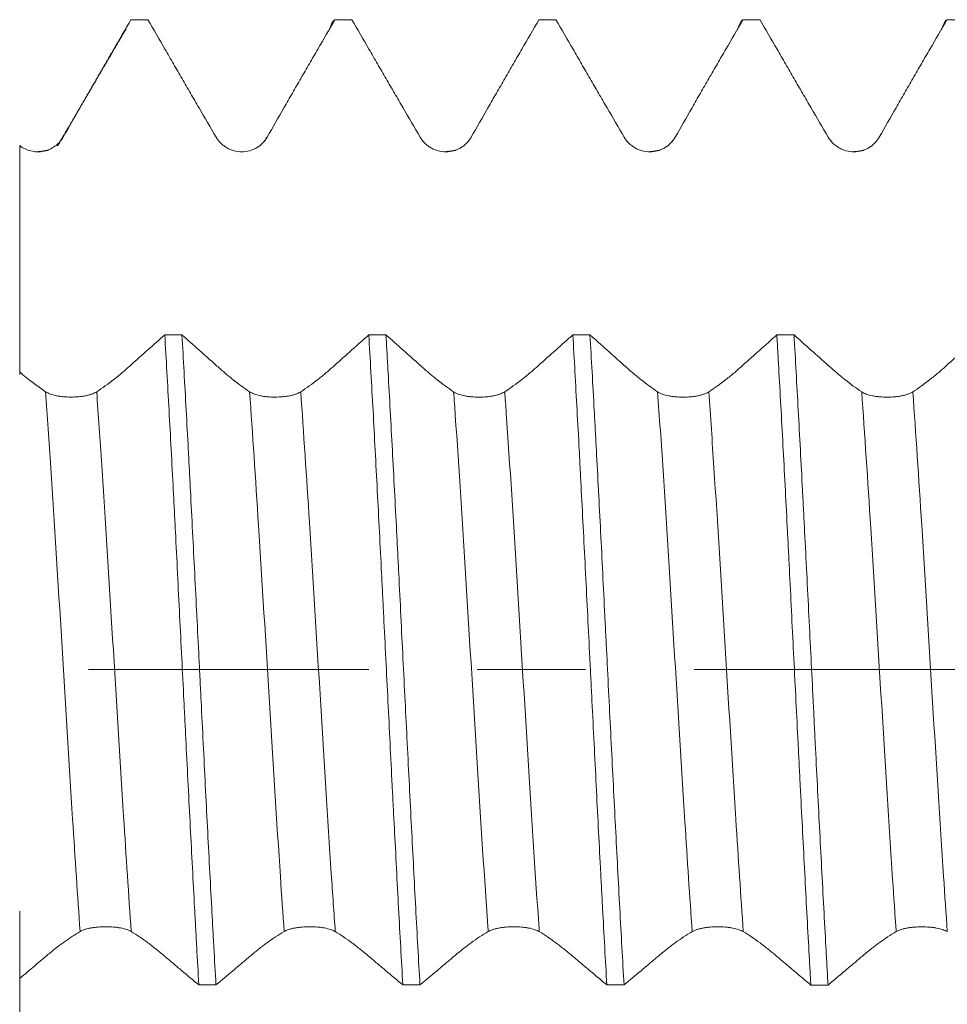
# Model space of a CAD drawing. Units: millimetres. Extents: x -44 to 76, y -67 to 34.
# Drawn here: x 38 to 42, y -1 to 3 of the extents above; entities that cross this region are included whole.
import ezdxf

# ---------------------------------------------------------------- set-up
doc = ezdxf.new("R2010")
doc.units = ezdxf.units.MM
doc.linetypes.add('CENTER', pattern=[47.5, 22, -8.5, 8.5, -8.5])
for name, color, linetype in [('1', 4, 'Continuous'), ('2', 7, 'Continuous'), ('SK2', 7, 'Continuous'), ('SK4', 2, 'CENTER')]:
    doc.layers.add(name, color=color, linetype=linetype)
doc.styles.add('iso_b_vert', font='simplex.shx')
doc.dimstyles.get("Standard").update_dxf_attribs({"dimtxt": 0.18, "dimasz": 0.18, "dimexe": 0.18, "dimexo": 0.0625, "dimgap": 0.09, "dimtad": 1, "dimzin": 0, "dimdsep": 52, "dimtxsty": 'Standard', "dimcen": 0.09, "dimadec": 0, "dimazin": 0, "dimtfac": 1, "dimtdec": 4, "dimtofl": 0, "dimtmove": 0, "dimatfit": 3, "dimfxl": 1, "dimtolj": 1, "dimtzin": 0, "dimarcsym": 0})

# ---------------------------------------------------------------- blocks, each defined once
blk = doc.blocks.new('_U0')
at = {"layer": 'SK2', "lineweight": 13}
for p, q in [((-23, -1.5875), (-23, -51.067739)), ((57, -1.5875), (57, -51.067739)), ((-23, -49.067739), (57, -49.067739))]:
    blk.add_line(p, q, dxfattribs=at)
at = {"layer": 'SK2', "lineweight": 18}
for points in [[(-23, -49.067739), (-19.500002, -48.606955), (-19.499998, -49.528523)], [(57, -49.067739), (53.500002, -49.528523), (53.499998, -48.606955)]]:
    blk.add_solid(points, dxfattribs=at)
at = {"layer": 'SK2', "lineweight": 18, "insert": (13.638544, -48.182625), "char_height": 3, "attachment_point": 7, "line_spacing_factor": 1.084337, "style": 'iso_b_vert'}
blk.add_mtext('\\W0.7346;80.0', dxfattribs=at)
blk = doc.blocks.new('_U1')
at = {"layer": 'SK2', "lineweight": 13}
for p, q in [((22, -1.5875), (22, -43.067739)), ((57, -1.5875), (57, -43.067739)), ((57, -41.067739), (22, -41.067739))]:
    blk.add_line(p, q, dxfattribs=at)
at = {"layer": 'SK2', "lineweight": 18}
for points in [[(22, -41.067739), (25.499998, -40.606955), (25.500002, -41.528523)], [(57, -41.067739), (53.500002, -41.528523), (53.499998, -40.606955)]]:
    blk.add_solid(points, dxfattribs=at)
at = {"layer": 'SK2', "lineweight": 18, "insert": (36.138544, -40.182625), "char_height": 3, "attachment_point": 7, "line_spacing_factor": 1.084337, "style": 'iso_b_vert'}
blk.add_mtext('\\W0.7346;35.0', dxfattribs=at)
blk = doc.blocks.new('_U2')
at = {"layer": '2', "lineweight": 13}
for p, q in [((27.25, -1.5875), (27.25, -35.067739)), ((57, -1.5875), (57, -35.067739)), ((57, -33.067739), (27.25, -33.067739))]:
    blk.add_line(p, q, dxfattribs=at)
at = {"layer": '2', "lineweight": 18}
for points in [[(27.25, -33.067739), (30.749998, -32.606955), (30.750002, -33.528523)], [(57, -33.067739), (53.500002, -33.528523), (53.499998, -32.606955)]]:
    blk.add_solid(points, dxfattribs=at)
at = {"layer": '2', "lineweight": 18, "insert": (38.763544, -32.182625), "char_height": 3, "attachment_point": 7, "line_spacing_factor": 1.084337, "style": 'iso_b_vert'}
blk.add_mtext('\\W0.7346;29.8', dxfattribs=at)
blk = doc.blocks.new('_U3')
at = {"layer": 'SK2', "lineweight": 13}
for p, q in [((57, -1.5875), (57, -27.067739)), ((37, -3.51915), (37, -27.067739)), ((57, -25.067739), (37, -25.067739))]:
    blk.add_line(p, q, dxfattribs=at)
at = {"layer": 'SK2', "lineweight": 18}
for points in [[(37, -25.067739), (40.499998, -24.606955), (40.500002, -25.528523)], [(57, -25.067739), (53.500002, -25.528523), (53.499998, -24.606955)]]:
    blk.add_solid(points, dxfattribs=at)
at = {"layer": 'SK2', "lineweight": 18, "insert": (43.638544, -24.182625), "char_height": 3, "attachment_point": 7, "line_spacing_factor": 1.084337, "style": 'iso_b_vert'}
blk.add_mtext('\\W0.7346;20.0', dxfattribs=at)

msp = doc.modelspace()

# ---------------------------------------------------------------- linework, layer by layer
at = {"layer": '1', "lineweight": 18}
msp.add_line((38.6641, 2.5476), (38.6664, 2.5489), dxfattribs=at)
at = {"layer": '1', "lineweight": 13}
msp.add_line((39.1955, 2.0854), (39.2014, 2.0886), dxfattribs=at)
at = {"layer": '1', "lineweight": 18}
for points, knots in [([(38.4014, 2.0886), (38.4231, 2.1267), (38.445, 2.1649), (38.478, 2.2224), (38.489, 2.2416), (38.5112, 2.28), (38.5223, 2.2992), (38.5444, 2.3376), (38.5555, 2.3568), (38.5777, 2.3952), (38.611, 2.4528), (38.6443, 2.5105), (38.6664, 2.5489)], [0, 0, 0, 0, 0.25, 0.25, 0.375, 0.375, 0.5, 0.5, 0.625, 0.625, 0.75, 1, 1, 1, 1]), ([(38.7337, 2.5489), (38.756, 2.5104), (38.7893, 2.4526), (38.8227, 2.3949), (38.845, 2.3564), (38.8561, 2.3371), (38.8783, 2.2986), (38.8895, 2.2794), (38.9117, 2.241), (38.9229, 2.2219), (38.9563, 2.1645), (38.9786, 2.1265), (39.001, 2.0886)], [0, 0, 0, 0, 0.25, 0.375, 0.375, 0.5, 0.5, 0.625, 0.625, 0.75, 0.75, 1, 1, 1, 1]), ([(39.2014, 2.0886), (39.2231, 2.1267), (39.2449, 2.165), (39.278, 2.2225), (39.289, 2.2417), (39.3112, 2.2801), (39.3222, 2.2993), (39.3444, 2.3377), (39.3555, 2.3569), (39.3777, 2.3953), (39.411, 2.4529), (39.4442, 2.5105), (39.4664, 2.5489)], [0, 0, 0, 0, 0.25, 0.25, 0.375, 0.375, 0.5, 0.5, 0.625, 0.625, 0.75, 1, 1, 1, 1]), ([(39.4463, 2.5102), (39.4475, 2.5143), (39.4486, 2.518), (39.4554, 2.5379), (39.4609, 2.547), (39.4664, 2.5489)], [0, 0, 0, 0, 0.174235, 0.174235, 1, 1, 1, 1]), ([(39.5337, 2.5489), (39.5559, 2.5104), (39.5893, 2.4526), (39.6227, 2.3949), (39.6449, 2.3564), (39.6561, 2.3371), (39.6783, 2.2986), (39.6895, 2.2794), (39.7117, 2.241), (39.7229, 2.2219), (39.7563, 2.1645), (39.7786, 2.1264), (39.801, 2.0885)], [0, 0, 0, 0, 0.25, 0.375, 0.375, 0.5, 0.5, 0.625, 0.625, 0.75, 0.75, 1, 1, 1, 1]), ([(40.0014, 2.0886), (40.0231, 2.1267), (40.045, 2.1649), (40.078, 2.2225), (40.089, 2.2417), (40.1112, 2.2801), (40.1223, 2.2993), (40.1445, 2.3377), (40.1555, 2.3569), (40.1777, 2.3953), (40.211, 2.4529), (40.2443, 2.5105), (40.2664, 2.5489)], [0, 0, 0, 0, 0.25, 0.25, 0.375, 0.375, 0.5, 0.5, 0.625, 0.625, 0.75, 1, 1, 1, 1]), ([(40.3337, 2.5489), (40.3559, 2.5104), (40.3893, 2.4526), (40.4227, 2.3949), (40.4449, 2.3564), (40.4561, 2.3371), (40.4783, 2.2986), (40.4895, 2.2794), (40.5117, 2.241), (40.5229, 2.2218), (40.5563, 2.1645), (40.5787, 2.1264), (40.601, 2.0885)], [0, 0, 0, 0, 0.25, 0.375, 0.375, 0.5, 0.5, 0.625, 0.625, 0.75, 0.75, 1, 1, 1, 1]), ([(40.8014, 2.0886), (40.8231, 2.1267), (40.845, 2.1649), (40.878, 2.2224), (40.889, 2.2416), (40.9112, 2.28), (40.9223, 2.2992), (40.9444, 2.3376), (40.9555, 2.3568), (40.9777, 2.3952), (41.011, 2.4529), (41.0443, 2.5105), (41.0664, 2.5489)], [0, 0, 0, 0, 0.25, 0.25, 0.375, 0.375, 0.5, 0.5, 0.625, 0.625, 0.75, 1, 1, 1, 1]), ([(41.0462, 2.5101), (41.0474, 2.5143), (41.0486, 2.518), (41.0553, 2.5378), (41.0609, 2.547), (41.0664, 2.5489)], [0, 0, 0, 0, 0.1756, 0.1756, 1, 1, 1, 1]), ([(41.1337, 2.5489), (41.156, 2.5104), (41.1893, 2.4526), (41.2227, 2.3949), (41.245, 2.3564), (41.2561, 2.3371), (41.2783, 2.2986), (41.2895, 2.2794), (41.3117, 2.241), (41.3229, 2.2219), (41.3563, 2.1645), (41.3787, 2.1264), (41.401, 2.0885)], [0, 0, 0, 0, 0.25, 0.375, 0.375, 0.5, 0.5, 0.625, 0.625, 0.75, 0.75, 1, 1, 1, 1]), ([(41.6014, 2.0886), (41.6231, 2.1267), (41.645, 2.165), (41.678, 2.2225), (41.689, 2.2417), (41.7112, 2.2801), (41.7222, 2.2993), (41.7444, 2.3377), (41.7555, 2.3569), (41.7777, 2.3953), (41.811, 2.4529), (41.8442, 2.5105), (41.8664, 2.5489)], [0, 0, 0, 0, 0.25, 0.25, 0.375, 0.375, 0.5, 0.5, 0.625, 0.625, 0.75, 1, 1, 1, 1]), ([(41.8463, 2.5103), (41.8474, 2.5143), (41.8486, 2.518), (41.8553, 2.5379), (41.8608, 2.547), (41.8664, 2.5489)], [0, 0, 0, 0, 0.17021, 0.17021, 1, 1, 1, 1]), ([(38.2308, 2.055), (38.2373, 2.0499), (38.2443, 2.0457), (38.2591, 2.0387), (38.267, 2.0359), (38.283, 2.0321), (38.2911, 2.0311), (38.3036, 2.0308), (38.3077, 2.0309), (38.316, 2.0316), (38.3241, 2.0328), (38.3321, 2.0348), (38.3399, 2.0372), (38.3438, 2.0387), (38.3552, 2.0436), (38.3623, 2.0476), (38.3723, 2.0548), (38.3755, 2.0574), (38.3816, 2.0629), (38.3845, 2.0658), (38.3926, 2.0748), (38.3973, 2.0814), (38.4014, 2.0886)], [0, 0, 0, 0, 0.125, 0.125, 0.25, 0.25, 0.375, 0.375, 0.4375, 0.4375, 0.5, 0.5625, 0.5625, 0.625, 0.625, 0.75, 0.75, 0.8125, 0.8125, 0.875, 0.875, 1, 1, 1, 1]), ([(39.001, 2.0886), (39.0061, 2.0799), (39.0123, 2.072), (39.023, 2.0614), (39.0268, 2.058), (39.0348, 2.0519), (39.0432, 2.0464), (39.0522, 2.0419), (39.0616, 2.038), (39.0664, 2.0363), (39.0811, 2.0324), (39.0911, 2.031), (39.1115, 2.0309), (39.1216, 2.0321), (39.1363, 2.036), (39.1411, 2.0377), (39.1505, 2.0415), (39.155, 2.0437), (39.168, 2.0513), (39.1762, 2.0576), (39.1903, 2.0718), (39.1964, 2.0798), (39.2014, 2.0886)], [0, 0, 0, 0, 0.125, 0.125, 0.1875, 0.1875, 0.25, 0.3125, 0.3125, 0.375, 0.375, 0.5, 0.5, 0.625, 0.625, 0.6875, 0.6875, 0.75, 0.75, 0.875, 0.875, 1, 1, 1, 1]), ([(39.801, 2.0885), (39.8061, 2.0798), (39.8123, 2.072), (39.823, 2.0614), (39.8268, 2.058), (39.8349, 2.0519), (39.8432, 2.0463), (39.8522, 2.0419), (39.8616, 2.038), (39.8664, 2.0363), (39.8811, 2.0323), (39.8911, 2.0309), (39.9116, 2.0309), (39.9216, 2.0321), (39.9363, 2.036), (39.9411, 2.0377), (39.9505, 2.0415), (39.955, 2.0437), (39.968, 2.0513), (39.9762, 2.0575), (39.9903, 2.0717), (39.9964, 2.0798), (40.0014, 2.0886)], [0, 0, 0, 0, 0.125, 0.125, 0.1875, 0.1875, 0.25, 0.3125, 0.3125, 0.375, 0.375, 0.5, 0.5, 0.625, 0.625, 0.6875, 0.6875, 0.75, 0.75, 0.875, 0.875, 1, 1, 1, 1]), ([(40.601, 2.0885), (40.6062, 2.0798), (40.6123, 2.0719), (40.623, 2.0613), (40.6268, 2.058), (40.6349, 2.0518), (40.6432, 2.0463), (40.6522, 2.0418), (40.6616, 2.0379), (40.6665, 2.0363), (40.6811, 2.0323), (40.6911, 2.0309), (40.7116, 2.0308), (40.7216, 2.0321), (40.7363, 2.036), (40.7411, 2.0376), (40.7505, 2.0415), (40.755, 2.0437), (40.7681, 2.0512), (40.7762, 2.0575), (40.7903, 2.0717), (40.7964, 2.0798), (40.8014, 2.0886)], [0, 0, 0, 0, 0.125, 0.125, 0.1875, 0.1875, 0.25, 0.3125, 0.3125, 0.375, 0.375, 0.5, 0.5, 0.625, 0.625, 0.6875, 0.6875, 0.75, 0.75, 0.875, 0.875, 1, 1, 1, 1]), ([(41.401, 2.0885), (41.4062, 2.0798), (41.4123, 2.0719), (41.423, 2.0614), (41.4268, 2.058), (41.4349, 2.0519), (41.4432, 2.0463), (41.4523, 2.0419), (41.4616, 2.038), (41.4665, 2.0363), (41.4811, 2.0323), (41.4911, 2.0309), (41.5116, 2.0308), (41.5216, 2.0321), (41.5363, 2.036), (41.5412, 2.0377), (41.5505, 2.0415), (41.555, 2.0437), (41.5681, 2.0513), (41.5762, 2.0575), (41.5903, 2.0718), (41.5964, 2.0798), (41.6014, 2.0886)], [0, 0, 0, 0, 0.125, 0.125, 0.1875, 0.1875, 0.25, 0.3125, 0.3125, 0.375, 0.375, 0.5, 0.5, 0.625, 0.625, 0.6875, 0.6875, 0.75, 0.75, 0.875, 0.875, 1, 1, 1, 1]), ([(38.2308, 2.055), (38.2308, 1.9453), (38.2308, 1.6936), (38.2308, 1.4137), (38.2308, 1.2428), (38.2308, 1.1806), (38.2308, 1.1578)], [0, 0, 0, 0, 0.296292, 0.679593, 0.871244, 1, 1, 1, 1]), ([(38.7997, 1.3132), (38.7553, 1.2735), (38.7108, 1.2339), (38.6608, 1.1893), (38.6552, 1.1843), (38.6441, 1.1744), (38.6274, 1.16), (38.5885, 1.1282), (38.5551, 1.1043), (38.5327, 1.0898)], [0, 0, 0, 0, 0.5, 0.5, 0.5625, 0.5625, 0.625, 0.75, 1, 1, 1, 1]), ([(38.7997, 1.3132), (38.8053, 1.2175), (38.8108, 1.1188), (38.8218, 0.9157), (38.8274, 0.8113), (38.8344, 0.6772), (38.8358, 0.6502), (38.8386, 0.5957), (38.84, 0.5684), (38.8442, 0.4864), (38.8469, 0.4317), (38.8552, 0.2669), (38.8608, 0.1565), (38.8691, -0.0098), (38.8719, -0.0654), (38.8761, -0.1489), (38.8775, -0.1768), (38.8803, -0.2326), (38.8817, -0.2606), (38.8887, -0.3998), (38.8942, -0.5091), (38.9052, -0.7241), (38.9108, -0.8296), (38.9178, -0.9592), (38.9192, -0.985), (38.922, -1.0364), (38.9234, -1.062), (38.9276, -1.1381), (38.9303, -1.1878), (38.9331, -1.2364)], [0, 0, 0, 0, 0.125, 0.125, 0.25, 0.25, 0.28125, 0.28125, 0.3125, 0.3125, 0.375, 0.375, 0.5, 0.5, 0.5625, 0.5625, 0.59375, 0.59375, 0.625, 0.625, 0.75, 0.75, 0.875, 0.875, 0.90625, 0.90625, 0.9375, 0.9375, 1, 1, 1, 1]), ([(39.1323, 1.0897), (39.1106, 1.1043), (39.0887, 1.1203), (39.0556, 1.1465), (39.0446, 1.1557), (39.0224, 1.1746), (39.0113, 1.1845), (38.9558, 1.234), (38.9114, 1.2736), (38.867, 1.3132)], [0, 0, 0, 0, 0.25, 0.25, 0.375, 0.375, 0.5, 0.5, 1, 1, 1, 1]), ([(39.0004, -1.2364), (38.9976, -1.188), (38.9948, -1.1385), (38.9907, -1.063), (38.9893, -1.0375), (38.9865, -0.9862), (38.9851, -0.9603), (38.9781, -0.8297), (38.9725, -0.7237), (38.9614, -0.5087), (38.9559, -0.3996), (38.9476, -0.2338), (38.9448, -0.1781), (38.9406, -0.094), (38.9392, -0.0659), (38.9364, -0.01), (38.935, 0.0179), (38.928, 0.1571), (38.9225, 0.2676), (38.9114, 0.4867), (38.9059, 0.5954), (38.8989, 0.73), (38.8975, 0.7569), (38.8947, 0.8102), (38.8905, 0.8895), (38.8863, 0.967), (38.878, 1.1196), (38.8725, 1.218), (38.867, 1.3132)], [0, 0, 0, 0, 0.0625, 0.0625, 0.09375, 0.09375, 0.125, 0.125, 0.25, 0.25, 0.375, 0.375, 0.4375, 0.4375, 0.46875, 0.46875, 0.5, 0.5, 0.625, 0.625, 0.75, 0.75, 0.78125, 0.78125, 0.8125, 0.875, 0.875, 1, 1, 1, 1]), ([(39.5997, 1.3131), (39.5552, 1.2734), (39.5108, 1.2338), (39.4608, 1.1892), (39.4552, 1.1842), (39.4441, 1.1744), (39.4274, 1.1599), (39.3885, 1.1281), (39.3551, 1.1042), (39.3327, 1.0897)], [0, 0, 0, 0, 0.5, 0.5, 0.5625, 0.5625, 0.625, 0.75, 1, 1, 1, 1]), ([(39.5997, 1.3131), (39.6024, 1.2655), (39.6052, 1.2169), (39.6108, 1.1175), (39.6136, 1.0666), (39.622, 0.9129), (39.6275, 0.8083), (39.6386, 0.5954), (39.6441, 0.487), (39.6511, 0.349), (39.6525, 0.3213), (39.6553, 0.2655), (39.6567, 0.2376), (39.6609, 0.1539), (39.6637, 0.0983), (39.672, -0.0684), (39.6775, -0.179), (39.6858, -0.3442), (39.6886, -0.3992), (39.6928, -0.4815), (39.6942, -0.5089), (39.697, -0.5636), (39.6984, -0.591), (39.7054, -0.727), (39.7109, -0.8328), (39.722, -1.0389), (39.7275, -1.1391), (39.7331, -1.2365)], [0, 0, 0, 0, 0.0625, 0.0625, 0.125, 0.125, 0.25, 0.25, 0.375, 0.375, 0.40625, 0.40625, 0.4375, 0.4375, 0.5, 0.5, 0.625, 0.625, 0.6875, 0.6875, 0.71875, 0.71875, 0.75, 0.75, 0.875, 0.875, 1, 1, 1, 1]), ([(39.9323, 1.0897), (39.9106, 1.1042), (39.8887, 1.1202), (39.8556, 1.1464), (39.8446, 1.1556), (39.8224, 1.1745), (39.8113, 1.1844), (39.7558, 1.2339), (39.7114, 1.2735), (39.667, 1.3131)], [0, 0, 0, 0, 0.25, 0.25, 0.375, 0.375, 0.5, 0.5, 1, 1, 1, 1]), ([(39.8004, -1.2365), (39.7948, -1.1385), (39.7892, -1.0379), (39.7781, -0.8317), (39.7726, -0.7263), (39.7643, -0.5643), (39.7615, -0.5097), (39.7559, -0.3992), (39.7531, -0.3439), (39.7447, -0.178), (39.7392, -0.0673), (39.7282, 0.1542), (39.7227, 0.265), (39.7157, 0.4036), (39.7143, 0.4313), (39.7115, 0.4864), (39.7073, 0.5685), (39.7031, 0.6493), (39.6948, 0.8092), (39.6892, 0.9134), (39.6809, 1.0663), (39.6782, 1.1166), (39.674, 1.1912), (39.6726, 1.216), (39.6698, 1.265), (39.6684, 1.2892), (39.667, 1.3131)], [0, 0, 0, 0, 0.125, 0.125, 0.25, 0.25, 0.3125, 0.3125, 0.375, 0.375, 0.5, 0.5, 0.625, 0.625, 0.65625, 0.65625, 0.6875, 0.75, 0.75, 0.875, 0.875, 0.9375, 0.9375, 0.96875, 0.96875, 1, 1, 1, 1]), ([(40.3997, 1.313), (40.3552, 1.2733), (40.3108, 1.2337), (40.2608, 1.1891), (40.2552, 1.1841), (40.2441, 1.1743), (40.2274, 1.1598), (40.1885, 1.128), (40.1551, 1.1041), (40.1327, 1.0897)], [0, 0, 0, 0, 0.5, 0.5, 0.5625, 0.5625, 0.625, 0.75, 1, 1, 1, 1]), ([(40.3997, 1.313), (40.4052, 1.2179), (40.4107, 1.1194), (40.4191, 0.9668), (40.4219, 0.915), (40.4261, 0.8362), (40.4274, 0.8097), (40.4302, 0.7562), (40.4316, 0.7294), (40.4386, 0.595), (40.4441, 0.4865), (40.4552, 0.2674), (40.4607, 0.1569), (40.4677, 0.0174), (40.4691, -0.0106), (40.4719, -0.0666), (40.4733, -0.0947), (40.4775, -0.1786), (40.4803, -0.2342), (40.4886, -0.3998), (40.4941, -0.5088), (40.5025, -0.6702), (40.5053, -0.7236), (40.5094, -0.8033), (40.5108, -0.8297), (40.5136, -0.8824), (40.515, -0.9087), (40.522, -1.0392), (40.5275, -1.1397), (40.5331, -1.2366)], [0, 0, 0, 0, 0.125, 0.125, 0.1875, 0.1875, 0.21875, 0.21875, 0.25, 0.25, 0.375, 0.375, 0.5, 0.5, 0.53125, 0.53125, 0.5625, 0.5625, 0.625, 0.625, 0.75, 0.75, 0.8125, 0.8125, 0.84375, 0.84375, 0.875, 0.875, 1, 1, 1, 1]), ([(40.6004, -1.2366), (40.5948, -1.1398), (40.5893, -1.0395), (40.581, -0.8841), (40.5782, -0.8315), (40.5726, -0.7245), (40.5698, -0.6708), (40.5614, -0.5087), (40.5559, -0.3997), (40.5448, -0.1795), (40.5393, -0.0684), (40.5323, 0.0719), (40.5309, 0.0999), (40.5281, 0.1558), (40.5239, 0.2394), (40.5197, 0.3222), (40.5114, 0.4866), (40.5059, 0.5949), (40.4976, 0.7552), (40.4948, 0.8083), (40.4906, 0.8874), (40.4892, 0.9137), (40.4864, 0.9658), (40.485, 0.9916), (40.4781, 1.1195), (40.4725, 1.2181), (40.467, 1.313)], [0, 0, 0, 0, 0.125, 0.125, 0.1875, 0.1875, 0.25, 0.25, 0.375, 0.375, 0.5, 0.5, 0.53125, 0.53125, 0.5625, 0.625, 0.625, 0.75, 0.75, 0.8125, 0.8125, 0.84375, 0.84375, 0.875, 0.875, 1, 1, 1, 1]), ([(40.7323, 1.0895), (40.7106, 1.1041), (40.6887, 1.1201), (40.6556, 1.1463), (40.6446, 1.1555), (40.6224, 1.1744), (40.6113, 1.1843), (40.5558, 1.2338), (40.5114, 1.2734), (40.467, 1.313)], [0, 0, 0, 0, 0.25, 0.25, 0.375, 0.375, 0.5, 0.5, 1, 1, 1, 1]), ([(41.1997, 1.3129), (41.1553, 1.2732), (41.1108, 1.2336), (41.0608, 1.189), (41.0553, 1.184), (41.0441, 1.1741), (41.0275, 1.1597), (40.9885, 1.1279), (40.9551, 1.104), (40.9328, 1.0895)], [0, 0, 0, 0, 0.5, 0.5, 0.5625, 0.5625, 0.625, 0.75, 1, 1, 1, 1]), ([(41.1997, 1.3129), (41.2011, 1.2889), (41.2025, 1.2647), (41.2053, 1.2156), (41.2095, 1.1416), (41.2136, 1.0662), (41.2219, 0.9135), (41.2275, 0.8093), (41.2358, 0.6493), (41.2386, 0.5954), (41.2428, 0.5136), (41.2442, 0.4862), (41.247, 0.431), (41.2484, 0.4033), (41.2553, 0.265), (41.2608, 0.1543), (41.2719, -0.0671), (41.2775, -0.1778), (41.2844, -0.3163), (41.2858, -0.344), (41.2886, -0.3994), (41.29, -0.4272), (41.2942, -0.5098), (41.297, -0.5643), (41.3053, -0.7261), (41.3108, -0.8315), (41.3191, -0.9862), (41.3219, -1.0371), (41.3261, -1.1127), (41.3275, -1.1377), (41.3303, -1.1875), (41.3317, -1.2122), (41.3331, -1.2368)], [0, 0, 0, 0, 0.03125, 0.03125, 0.0625, 0.125, 0.125, 0.25, 0.25, 0.3125, 0.3125, 0.34375, 0.34375, 0.375, 0.375, 0.5, 0.5, 0.625, 0.625, 0.65625, 0.65625, 0.6875, 0.6875, 0.75, 0.75, 0.875, 0.875, 0.9375, 0.9375, 0.96875, 0.96875, 1, 1, 1, 1]), ([(41.5323, 1.0895), (41.5106, 1.104), (41.4887, 1.12), (41.4556, 1.1463), (41.4446, 1.1554), (41.4224, 1.1743), (41.4113, 1.1842), (41.3558, 1.2337), (41.3114, 1.2733), (41.267, 1.3129)], [0, 0, 0, 0, 0.25, 0.25, 0.375, 0.375, 0.5, 0.5, 1, 1, 1, 1]), ([(41.4003, -1.2368), (41.399, -1.2124), (41.3976, -1.1878), (41.3948, -1.138), (41.3934, -1.1128), (41.3892, -1.0367), (41.3864, -0.9855), (41.3781, -0.8302), (41.3725, -0.7247), (41.3614, -0.5097), (41.3559, -0.4002), (41.3489, -0.2608), (41.3475, -0.2329), (41.3448, -0.1771), (41.3406, -0.0936), (41.3364, -0.0103), (41.3281, 0.1559), (41.3225, 0.2662), (41.3142, 0.4312), (41.3115, 0.486), (41.3073, 0.5682), (41.3059, 0.5955), (41.3031, 0.6498), (41.3017, 0.6768), (41.2947, 0.8108), (41.2836, 1.0194), (41.2726, 1.217), (41.267, 1.3129)], [0, 0, 0, 0, 0.03125, 0.03125, 0.0625, 0.0625, 0.125, 0.125, 0.25, 0.25, 0.375, 0.375, 0.40625, 0.40625, 0.4375, 0.5, 0.5, 0.625, 0.625, 0.6875, 0.6875, 0.71875, 0.71875, 0.75, 0.75, 0.875, 1, 1, 1, 1]), ([(41.9997, 1.3128), (41.9553, 1.2731), (41.9108, 1.2335), (41.8608, 1.1889), (41.8553, 1.1839), (41.8442, 1.1741), (41.8275, 1.1596), (41.7885, 1.1278), (41.7551, 1.1039), (41.7328, 1.0895)], [0, 0, 0, 0, 0.5, 0.5, 0.5625, 0.5625, 0.625, 0.75, 1, 1, 1, 1]), ([(38.5327, 1.0898), (38.5276, 1.0865), (38.5215, 1.0836), (38.5108, 1.0797), (38.5069, 1.0785), (38.4989, 1.0763), (38.4905, 1.0743), (38.4815, 1.0727), (38.4722, 1.0714), (38.4673, 1.0708), (38.4527, 1.0694), (38.4426, 1.069), (38.4222, 1.0689), (38.4122, 1.0694), (38.3975, 1.0707), (38.3926, 1.0713), (38.3833, 1.0726), (38.3788, 1.0734), (38.3657, 1.076), (38.3576, 1.0783), (38.3435, 1.0835), (38.3373, 1.0865), (38.3323, 1.0898)], [0, 0, 0, 0, 0.125, 0.125, 0.1875, 0.1875, 0.25, 0.3125, 0.3125, 0.375, 0.375, 0.5, 0.5, 0.625, 0.625, 0.6875, 0.6875, 0.75, 0.75, 0.875, 0.875, 1, 1, 1, 1]), ([(39.3327, 1.0897), (39.3276, 1.0864), (39.3215, 1.0835), (39.3108, 1.0796), (39.3069, 1.0784), (39.2989, 1.0762), (39.2906, 1.0742), (39.2815, 1.0727), (39.2722, 1.0713), (39.2673, 1.0707), (39.2527, 1.0694), (39.2427, 1.0689), (39.2222, 1.0688), (39.2122, 1.0693), (39.1975, 1.0706), (39.1926, 1.0712), (39.1833, 1.0725), (39.1788, 1.0733), (39.1657, 1.076), (39.1576, 1.0782), (39.1435, 1.0834), (39.1373, 1.0864), (39.1323, 1.0897)], [0, 0, 0, 0, 0.125, 0.125, 0.1875, 0.1875, 0.25, 0.3125, 0.3125, 0.375, 0.375, 0.5, 0.5, 0.625, 0.625, 0.6875, 0.6875, 0.75, 0.75, 0.875, 0.875, 1, 1, 1, 1]), ([(40.1327, 1.0897), (40.1276, 1.0863), (40.1215, 1.0834), (40.1108, 1.0795), (40.1069, 1.0783), (40.0989, 1.0761), (40.0906, 1.0741), (40.0815, 1.0726), (40.0722, 1.0712), (40.0673, 1.0706), (40.0527, 1.0693), (40.0427, 1.0688), (40.0222, 1.0688), (40.0122, 1.0692), (39.9975, 1.0705), (39.9926, 1.0711), (39.9833, 1.0724), (39.9788, 1.0732), (39.9657, 1.0759), (39.9576, 1.0781), (39.9435, 1.0833), (39.9373, 1.0863), (39.9323, 1.0897)], [0, 0, 0, 0, 0.125, 0.125, 0.1875, 0.1875, 0.25, 0.3125, 0.3125, 0.375, 0.375, 0.5, 0.5, 0.625, 0.625, 0.6875, 0.6875, 0.75, 0.75, 0.875, 0.875, 1, 1, 1, 1]), ([(40.9328, 1.0895), (40.9276, 1.0862), (40.9215, 1.0833), (40.9108, 1.0794), (40.9069, 1.0782), (40.8989, 1.076), (40.8906, 1.074), (40.8815, 1.0725), (40.8722, 1.0711), (40.8673, 1.0705), (40.8527, 1.0692), (40.8427, 1.0687), (40.8222, 1.0687), (40.8122, 1.0691), (40.7975, 1.0704), (40.7926, 1.071), (40.7833, 1.0723), (40.7788, 1.0731), (40.7657, 1.0758), (40.7576, 1.078), (40.7435, 1.0832), (40.7373, 1.0862), (40.7323, 1.0895)], [0, 0, 0, 0, 0.125, 0.125, 0.1875, 0.1875, 0.25, 0.3125, 0.3125, 0.375, 0.375, 0.5, 0.5, 0.625, 0.625, 0.6875, 0.6875, 0.75, 0.75, 0.875, 0.875, 1, 1, 1, 1]), ([(41.7328, 1.0895), (41.7276, 1.0862), (41.7215, 1.0832), (41.7108, 1.0794), (41.7069, 1.0781), (41.6989, 1.0759), (41.6906, 1.074), (41.6815, 1.0724), (41.6722, 1.071), (41.6673, 1.0705), (41.6527, 1.0691), (41.6427, 1.0686), (41.6222, 1.0686), (41.6122, 1.069), (41.5975, 1.0704), (41.5927, 1.0709), (41.5833, 1.0723), (41.5788, 1.0731), (41.5657, 1.0757), (41.5576, 1.0779), (41.5435, 1.0831), (41.5373, 1.0861), (41.5323, 1.0895)], [0, 0, 0, 0, 0.125, 0.125, 0.1875, 0.1875, 0.25, 0.3125, 0.3125, 0.375, 0.375, 0.5, 0.5, 0.625, 0.625, 0.6875, 0.6875, 0.75, 0.75, 0.875, 0.875, 1, 1, 1, 1]), ([(38.2308, -1.2047), (38.2308, -1.1855), (38.2308, -1.1486), (38.2308, -1.0938), (38.2308, -1.004), (38.2308, -0.9237), (38.2308, -0.9635), (38.2308, -1.0656), (38.2308, -1.2029), (38.2308, -1.4562), (38.2308, -1.7953), (38.2308, -2.0821), (38.2308, -2.2247), (38.2308, -2.3309), (38.2308, -2.3951), (38.2308, -2.4594), (38.2308, -2.4872)], [0, 0, 0, 0, 0.037587, 0.072255, 0.106922, 0.245591, 0.38426, 0.453595, 0.522929, 0.661598, 0.800267, 0.869602, 0.938936, 0.938936, 0.973604, 1, 1, 1, 1]), ([(38.2308, -1.2108), (38.2505, -1.1943), (38.2702, -1.1778), (38.2997, -1.1528), (38.3096, -1.1444), (38.3293, -1.1277), (38.3392, -1.1194), (38.3589, -1.1031), (38.3688, -1.0952), (38.3885, -1.0799), (38.3984, -1.0726), (38.4281, -1.0514), (38.4479, -1.0386), (38.4677, -1.027)], [0, 0, 0, 0, 0.25, 0.25, 0.375, 0.375, 0.5, 0.5, 0.625, 0.625, 0.75, 0.75, 1, 1, 1, 1]), ([(38.4677, -1.027), (38.4728, -1.024), (38.4789, -1.0213), (38.4896, -1.0178), (38.4935, -1.0167), (38.5015, -1.0147), (38.5099, -1.013), (38.5189, -1.0116), (38.5283, -1.0103), (38.5331, -1.0098), (38.5477, -1.0086), (38.5578, -1.0082), (38.5782, -1.0081), (38.5882, -1.0085), (38.6029, -1.0097), (38.6078, -1.0103), (38.6171, -1.0115), (38.6216, -1.0122), (38.6347, -1.0146), (38.6428, -1.0166), (38.6569, -1.0213), (38.6631, -1.024), (38.6681, -1.027)], [0, 0, 0, 0, 0.125, 0.125, 0.1875, 0.1875, 0.25, 0.3125, 0.3125, 0.375, 0.375, 0.5, 0.5, 0.625, 0.625, 0.6875, 0.6875, 0.75, 0.75, 0.875, 0.875, 1, 1, 1, 1]), ([(38.6681, -1.027), (38.6898, -1.0402), (38.7116, -1.055), (38.7447, -1.0794), (38.7557, -1.088), (38.7778, -1.1057), (38.7889, -1.1149), (38.8111, -1.1336), (38.8222, -1.1431), (38.8444, -1.1619), (38.8777, -1.1899), (38.9109, -1.2178), (38.9331, -1.2364)], [0, 0, 0, 0, 0.25, 0.25, 0.375, 0.375, 0.5, 0.5, 0.625, 0.625, 0.75, 1, 1, 1, 1]), ([(39.0004, -1.2364), (39.0226, -1.2178), (39.056, -1.1898), (39.0894, -1.1617), (39.1116, -1.1429), (39.1227, -1.1334), (39.145, -1.1147), (39.1561, -1.1055), (39.1784, -1.0877), (39.1895, -1.0792), (39.223, -1.0549), (39.2453, -1.0402), (39.2677, -1.0271)], [0, 0, 0, 0, 0.25, 0.375, 0.375, 0.5, 0.5, 0.625, 0.625, 0.75, 0.75, 1, 1, 1, 1]), ([(39.2677, -1.0271), (39.2728, -1.0241), (39.279, -1.0214), (39.2896, -1.0179), (39.2935, -1.0168), (39.3015, -1.0148), (39.3099, -1.0131), (39.3189, -1.0116), (39.3283, -1.0104), (39.3331, -1.0099), (39.3477, -1.0087), (39.3578, -1.0083), (39.3782, -1.0082), (39.3882, -1.0086), (39.4029, -1.0098), (39.4078, -1.0103), (39.4171, -1.0115), (39.4217, -1.0122), (39.4347, -1.0146), (39.4428, -1.0167), (39.4569, -1.0213), (39.4631, -1.0241), (39.4681, -1.0271)], [0, 0, 0, 0, 0.125, 0.125, 0.1875, 0.1875, 0.25, 0.3125, 0.3125, 0.375, 0.375, 0.5, 0.5, 0.625, 0.625, 0.6875, 0.6875, 0.75, 0.75, 0.875, 0.875, 1, 1, 1, 1]), ([(39.4681, -1.0271), (39.4898, -1.0403), (39.5116, -1.0551), (39.5447, -1.0795), (39.5557, -1.0881), (39.5778, -1.1058), (39.5889, -1.115), (39.6111, -1.1337), (39.6222, -1.1432), (39.6444, -1.162), (39.6777, -1.19), (39.7109, -1.2179), (39.7331, -1.2365)], [0, 0, 0, 0, 0.25, 0.25, 0.375, 0.375, 0.5, 0.5, 0.625, 0.625, 0.75, 1, 1, 1, 1]), ([(39.8004, -1.2365), (39.8226, -1.2179), (39.856, -1.19), (39.8894, -1.1618), (39.9116, -1.143), (39.9228, -1.1335), (39.945, -1.1148), (39.9561, -1.1056), (39.9784, -1.0879), (39.9896, -1.0793), (40.023, -1.055), (40.0453, -1.0403), (40.0677, -1.0272)], [0, 0, 0, 0, 0.25, 0.375, 0.375, 0.5, 0.5, 0.625, 0.625, 0.75, 0.75, 1, 1, 1, 1]), ([(40.0677, -1.0272), (40.0728, -1.0242), (40.079, -1.0215), (40.0897, -1.018), (40.0935, -1.0169), (40.1015, -1.0149), (40.1099, -1.0132), (40.1189, -1.0118), (40.1283, -1.0105), (40.1331, -1.01), (40.1477, -1.0088), (40.1578, -1.0084), (40.1782, -1.0083), (40.1882, -1.0087), (40.2029, -1.0099), (40.2078, -1.0104), (40.2171, -1.0117), (40.2217, -1.0123), (40.2347, -1.0147), (40.2429, -1.0168), (40.257, -1.0215), (40.2631, -1.0242), (40.2681, -1.0272)], [0, 0, 0, 0, 0.125, 0.125, 0.1875, 0.1875, 0.25, 0.3125, 0.3125, 0.375, 0.375, 0.5, 0.5, 0.625, 0.625, 0.6875, 0.6875, 0.75, 0.75, 0.875, 0.875, 1, 1, 1, 1]), ([(40.2681, -1.0272), (40.2898, -1.0404), (40.3116, -1.0552), (40.3447, -1.0796), (40.3557, -1.0882), (40.3778, -1.1059), (40.3889, -1.1152), (40.4111, -1.1338), (40.4222, -1.1433), (40.4444, -1.1621), (40.4777, -1.1902), (40.5109, -1.218), (40.5331, -1.2366)], [0, 0, 0, 0, 0.25, 0.25, 0.375, 0.375, 0.5, 0.5, 0.625, 0.625, 0.75, 1, 1, 1, 1]), ([(40.6004, -1.2366), (40.6226, -1.218), (40.656, -1.1901), (40.6894, -1.1619), (40.7116, -1.1431), (40.7227, -1.1336), (40.745, -1.1149), (40.7561, -1.1057), (40.7784, -1.0879), (40.7895, -1.0794), (40.823, -1.0551), (40.8453, -1.0404), (40.8677, -1.0272)], [0, 0, 0, 0, 0.25, 0.375, 0.375, 0.5, 0.5, 0.625, 0.625, 0.75, 0.75, 1, 1, 1, 1]), ([(40.8677, -1.0272), (40.8728, -1.0242), (40.879, -1.0216), (40.8897, -1.0181), (40.8935, -1.017), (40.9015, -1.015), (40.9099, -1.0132), (40.9189, -1.0118), (40.9283, -1.0106), (40.9331, -1.0101), (40.9477, -1.0089), (40.9578, -1.0084), (40.9782, -1.0084), (40.9882, -1.0088), (41.0029, -1.01), (41.0078, -1.0105), (41.0172, -1.0117), (41.0217, -1.0124), (41.0347, -1.0148), (41.0429, -1.0168), (41.057, -1.0215), (41.0631, -1.0242), (41.0681, -1.0273)], [0, 0, 0, 0, 0.125, 0.125, 0.1875, 0.1875, 0.25, 0.3125, 0.3125, 0.375, 0.375, 0.5, 0.5, 0.625, 0.625, 0.6875, 0.6875, 0.75, 0.75, 0.875, 0.875, 1, 1, 1, 1]), ([(41.0681, -1.0273), (41.0898, -1.0405), (41.1116, -1.0553), (41.1447, -1.0797), (41.1557, -1.0883), (41.1778, -1.106), (41.1889, -1.1152), (41.2111, -1.1339), (41.2222, -1.1434), (41.2444, -1.1622), (41.2777, -1.1903), (41.3109, -1.2182), (41.3331, -1.2368)], [0, 0, 0, 0, 0.25, 0.25, 0.375, 0.375, 0.5, 0.5, 0.625, 0.625, 0.75, 1, 1, 1, 1]), ([(41.4003, -1.2368), (41.4226, -1.2181), (41.456, -1.1902), (41.4894, -1.162), (41.5116, -1.1432), (41.5227, -1.1337), (41.545, -1.115), (41.5561, -1.1058), (41.5784, -1.088), (41.5896, -1.0795), (41.623, -1.0552), (41.6453, -1.0405), (41.6677, -1.0273)], [0, 0, 0, 0, 0.25, 0.375, 0.375, 0.5, 0.5, 0.625, 0.625, 0.75, 0.75, 1, 1, 1, 1]), ([(41.6677, -1.0273), (41.6728, -1.0243), (41.679, -1.0217), (41.6897, -1.0182), (41.6935, -1.0171), (41.7015, -1.0151), (41.7099, -1.0133), (41.7189, -1.0119), (41.7283, -1.0107), (41.7331, -1.0102), (41.7478, -1.0089), (41.7578, -1.0085), (41.7782, -1.0085), (41.7882, -1.0089), (41.803, -1.0101), (41.8078, -1.0106), (41.8172, -1.0118), (41.8217, -1.0125), (41.8347, -1.0149), (41.8429, -1.0169), (41.857, -1.0216), (41.8631, -1.0243), (41.8681, -1.0274)], [0, 0, 0, 0, 0.125, 0.125, 0.1875, 0.1875, 0.25, 0.3125, 0.3125, 0.375, 0.375, 0.5, 0.5, 0.625, 0.625, 0.6875, 0.6875, 0.75, 0.75, 0.875, 0.875, 1, 1, 1, 1])]:
    msp.add_open_spline(points, degree=3, knots=knots, dxfattribs=at)
for points, degree in [([(38.7337, 2.5489), (38.7113, 2.5489), (38.6889, 2.5489), (38.6664, 2.5489)], 3), ([(39.5337, 2.5489), (39.5113, 2.5489), (39.4888, 2.5489), (39.4664, 2.5489)], 3), ([(40.3337, 2.5489), (40.3113, 2.5489), (40.2889, 2.5489), (40.2664, 2.5489)], 3), ([(41.1337, 2.5489), (41.1113, 2.5489), (41.0889, 2.5489), (41.0664, 2.5489)], 3), ([(41.9337, 2.5489), (41.9113, 2.5489), (41.8888, 2.5489), (41.8664, 2.5489)], 3), ([(38.648, 2.5131), (38.5138, 2.2835), (38.3796, 2.0546)], 2), ([(38.3436, 2.0376), (38.3254, 2.0332), (38.2992, 2.0309)], 2), ([(39.942, 2.0372), (39.9243, 2.0331), (39.8995, 2.031)], 2), ([(40.742, 2.0372), (40.7242, 2.0331), (40.699, 2.0309)], 2), ([(41.5422, 2.037), (41.5248, 2.0328), (41.4986, 2.031)], 2), ([(38.7997, 1.3132), (38.8221, 1.3132), (38.8446, 1.3132), (38.867, 1.3132)], 3), ([(39.5997, 1.3131), (39.6221, 1.3131), (39.6445, 1.3131), (39.667, 1.3131)], 3), ([(40.3997, 1.313), (40.4221, 1.313), (40.4445, 1.313), (40.467, 1.313)], 3), ([(41.1997, 1.3129), (41.2222, 1.3129), (41.2446, 1.3129), (41.267, 1.3129)], 3), ([(38.3323, 1.0898), (38.2988, 1.1122), (38.265, 1.1381), (38.2308, 1.1675)], 3), ([(39.0004, -1.2364), (38.9779, -1.2364), (38.9555, -1.2364), (38.9331, -1.2364)], 3), ([(39.8004, -1.2365), (39.778, -1.2365), (39.7555, -1.2365), (39.7331, -1.2365)], 3), ([(40.6004, -1.2366), (40.5779, -1.2366), (40.5555, -1.2366), (40.5331, -1.2366)], 3), ([(41.4003, -1.2368), (41.3779, -1.2368), (41.3555, -1.2368), (41.3331, -1.2368)], 3)]:
    msp.add_open_spline(points, degree=degree, dxfattribs=at)
at = {"layer": '1', "lineweight": 13}
for points, knots in [([(38.3323, 1.0898), (38.3391, 0.9947), (38.3602, 0.6852), (38.3956, 0.1107), (38.4339, -0.5225), (38.4579, -0.8879), (38.4677, -1.027)], [0, 0, 0, 0, 0.150728, 0.467474, 0.784221, 1, 1, 1, 1]), ([(38.5327, 1.0898), (38.5393, 0.9979), (38.5602, 0.6922), (38.5953, 0.1221), (38.6339, -0.5153), (38.6581, -0.8847), (38.6681, -1.027)], [0, 0, 0, 0, 0.145656, 0.462398, 0.779141, 1, 1, 1, 1]), ([(39.1323, 1.0897), (39.144, 0.9269), (39.1699, 0.5335), (39.2101, -0.1317), (39.2436, -0.6742), (39.2628, -0.9571), (39.2677, -1.0271)], [0, 0, 0, 0, 0.257942, 0.574685, 0.891428, 1, 1, 1, 1]), ([(39.3327, 1.0897), (39.3441, 0.9301), (39.3698, 0.5407), (39.4098, -0.1204), (39.4435, -0.6671), (39.463, -0.9539), (39.4681, -1.0271)], [0, 0, 0, 0, 0.252862, 0.569607, 0.886352, 1, 1, 1, 1]), ([(39.9323, 1.0897), (39.9345, 1.0591), (39.951, 0.825), (39.9817, 0.3406), (40.0246, -0.3726), (40.0533, -0.8212), (40.0676, -1.0263), (40.0677, -1.0272)], [0, 0, 0, 0, 0.04841, 0.365137, 0.681863, 0.99859, 1, 1, 1, 1]), ([(40.1327, 1.0897), (40.1347, 1.0623), (40.1509, 0.8318), (40.1815, 0.3519), (40.2243, -0.3614), (40.2532, -0.8144), (40.2678, -1.0231), (40.2681, -1.0272)], [0, 0, 0, 0, 0.043318, 0.360061, 0.676803, 0.993546, 1, 1, 1, 1]), ([(40.7323, 1.0895), (40.7393, 0.9913), (40.7607, 0.678), (40.7963, 0.0994), (40.8344, -0.5298), (40.8582, -0.8913), (40.8677, -1.0272)], [0, 0, 0, 0, 0.15562, 0.472353, 0.789085, 1, 1, 1, 1]), ([(40.9328, 1.0895), (40.9395, 0.9945), (40.9606, 0.6851), (40.996, 0.1108), (41.0343, -0.5225), (41.0583, -0.8881), (41.0681, -1.0273)], [0, 0, 0, 0, 0.150527, 0.467272, 0.784017, 1, 1, 1, 1]), ([(41.5323, 1.0895), (41.5442, 0.9235), (41.5703, 0.5262), (41.6108, -0.1432), (41.644, -0.6812), (41.663, -0.9605), (41.6677, -1.0273)], [0, 0, 0, 0, 0.262805, 0.579539, 0.896274, 1, 1, 1, 1]), ([(41.7328, 1.0895), (41.7444, 0.9267), (41.7703, 0.5335), (41.8105, -0.1317), (41.844, -0.6742), (41.8632, -0.9573), (41.8681, -1.0274)], [0, 0, 0, 0, 0.257722, 0.574464, 0.891206, 1, 1, 1, 1])]:
    msp.add_open_spline(points, degree=3, knots=knots, dxfattribs=at)
at = {"layer": 'SK4', "lineweight": 18, "ltscale": 0.05}
msp.add_line((-28, 0), (62, 0), dxfattribs=at)

# ---------------------------------------------------------------- dimensions: what is measured, and where the dimension line sits
at = {"layer": '2', "lineweight": 18}
dim = msp.add_linear_dim(base=(27.25, -33.0677), p1=(57, 0), p2=(27.25, 0), dimstyle='Standard', override={"dimtxt": 3, "dimasz": 3.5, "dimexe": 2, "dimexo": 1.5875, "dimgap": 1.5, "dimtad": 1, "dimtih": 1, "dimtoh": 0, "dimdec": 2, "dimlfac": 1, "dimzin": 8, "dimdsep": 46, "dimlunit": 2, "dimpost": '', "dimtxsty": 'iso_b_vert', "dimsah": 1, "dimse1": 0, "dimse2": 0, "dimsd1": 0, "dimsd2": 0, "dimclrd": 2, "dimclre": 2, "dimclrt": 2, "dimtol": 0, "dimtm": -0.1, "dimtfac": 1.166667, "dimtdec": 3, "dimtofl": 1, "dimtmove": 0, "dimtzin": 8, "dimlwd": 13, "dimlwe": 13}, dxfattribs=at)
dim.commit()
dim.dimension.update_dxf_attribs({"geometry": '_U2', "text_midpoint": (42.125, -33.0677)})
at = {"layer": 'SK2', "lineweight": 18}
for base, p1, p2, picture, middle in [((57, -49.0677), (-23, 0), (57, 0), '_U0', (17, -49.0677)), ((22, -41.0677), (57, 0), (22, 0), '_U1', (39.5, -41.0677)), ((37, -25.0677), (57, 0), (37, -1.9317), '_U3', (47, -25.0677))]:
    dim = msp.add_linear_dim(base=base, p1=p1, p2=p2, dimstyle='Standard', override={"dimtxt": 3, "dimasz": 3.5, "dimexe": 2, "dimexo": 1.5875, "dimgap": 1.5, "dimtad": 1, "dimtih": 1, "dimtoh": 0, "dimdec": 2, "dimlfac": 1, "dimzin": 8, "dimdsep": 46, "dimlunit": 2, "dimpost": '', "dimtxsty": 'iso_b_vert', "dimsah": 1, "dimse1": 0, "dimse2": 0, "dimsd1": 0, "dimsd2": 0, "dimclrd": 2, "dimclre": 2, "dimclrt": 2, "dimtol": 0, "dimtm": -0.1, "dimtfac": 1.166667, "dimtdec": 3, "dimtofl": 1, "dimtmove": 0, "dimtzin": 8, "dimlwd": 13, "dimlwe": 13}, dxfattribs=at)
    dim.commit()
    dim.dimension.update_dxf_attribs({"geometry": picture, "text_midpoint": middle})

doc.saveas('drawing.dxf')
